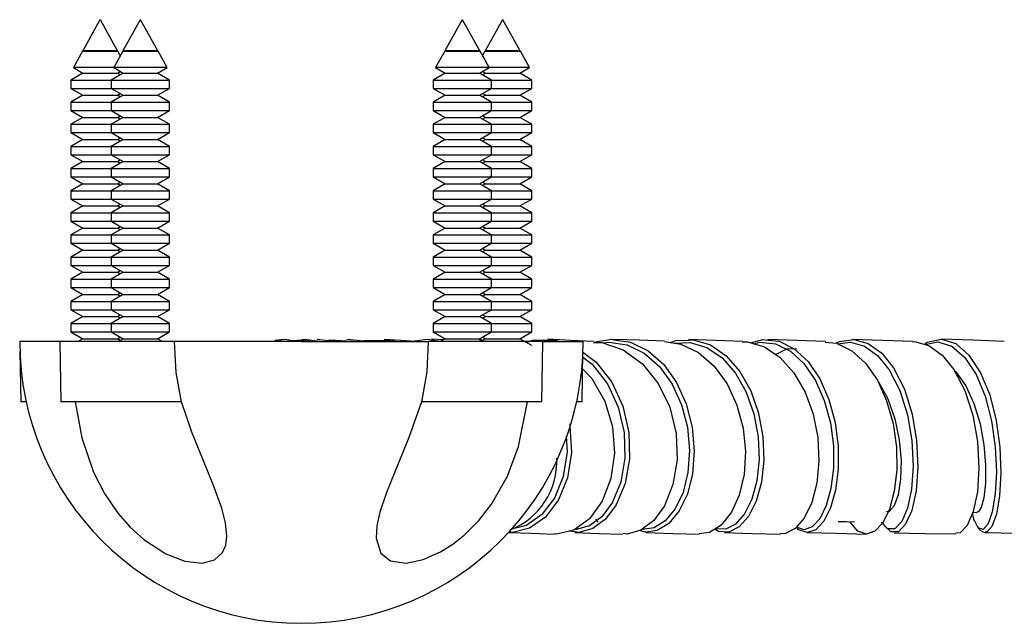
# Model space of a CAD drawing. Units: millimetres. Extents: x 0 to 630, y 0 to 891.
# Drawn here: x 238 to 287, y 773 to 803 of the extents above; entities that cross this region are included whole.
import ezdxf

# ---------------------------------------------------------------- set-up
doc = ezdxf.new("R2010")
doc.units = ezdxf.units.MM
doc.header["$LTSCALE"] = 3

msp = doc.modelspace()

# ---------------------------------------------------------------- linework, layer by layer
at = {"color": 7, "linetype": 'Continuous', "lineweight": 25}
for p, q in [((241.959, 802.745), (241.102, 801.196)), ((241.959, 802.745), (241.969, 802.745)), ((241.969, 802.745), (241.979, 802.745)), ((242.837, 801.196), (241.979, 802.745)), ((243.959, 802.745), (243.102, 801.196)), ((243.959, 802.745), (243.969, 802.745)), ((243.969, 802.745), (243.979, 802.745)), ((244.837, 801.196), (243.979, 802.745)), ((259.959, 802.745), (259.102, 801.196)), ((259.959, 802.745), (259.969, 802.745)), ((259.969, 802.745), (259.979, 802.745)), ((260.837, 801.196), (259.979, 802.745)), ((261.959, 802.745), (261.102, 801.196)), ((261.959, 802.745), (261.969, 802.745)), ((261.969, 802.745), (261.979, 802.745)), ((262.837, 801.196), (261.979, 802.745)), ((241.089, 801.174), (240.64, 800.363)), ((241.115, 801.189), (241.089, 801.174)), ((241.089, 801.174), (241.969, 801.174)), ((241.102, 801.196), (241.115, 801.189)), ((242.837, 801.196), (241.102, 801.196)), ((241.115, 801.189), (241.969, 801.189)), ((241.969, 801.189), (242.824, 801.189)), ((241.969, 801.174), (242.849, 801.174)), ((243.089, 801.174), (242.64, 800.363)), ((242.824, 801.189), (242.837, 801.196)), ((242.849, 801.174), (242.824, 801.189)), ((242.969, 800.958), (242.849, 801.174)), ((243.115, 801.189), (243.089, 801.174)), ((243.089, 801.174), (243.969, 801.174)), ((243.102, 801.196), (243.115, 801.189)), ((244.837, 801.196), (243.102, 801.196)), ((243.115, 801.189), (243.969, 801.189)), ((243.969, 801.189), (244.824, 801.189)), ((243.969, 801.174), (244.849, 801.174)), ((244.824, 801.189), (244.837, 801.196)), ((244.849, 801.174), (244.824, 801.189)), ((245.299, 800.363), (244.849, 801.174)), ((259.089, 801.174), (258.64, 800.363)), ((259.115, 801.189), (259.089, 801.174)), ((259.089, 801.174), (259.969, 801.174)), ((259.102, 801.196), (259.115, 801.189)), ((260.837, 801.196), (259.102, 801.196)), ((259.115, 801.189), (259.969, 801.189)), ((259.969, 801.189), (260.824, 801.189)), ((259.969, 801.174), (260.849, 801.174)), ((260.824, 801.189), (260.837, 801.196)), ((260.849, 801.174), (260.824, 801.189)), ((261.299, 800.363), (260.849, 801.174)), ((261.089, 801.174), (260.969, 800.958)), ((261.115, 801.189), (261.089, 801.174)), ((261.089, 801.174), (261.969, 801.174)), ((261.102, 801.196), (261.115, 801.189)), ((262.837, 801.196), (261.102, 801.196)), ((261.115, 801.189), (261.969, 801.189)), ((261.969, 801.189), (262.824, 801.189)), ((261.969, 801.174), (262.849, 801.174)), ((262.824, 801.189), (262.837, 801.196)), ((262.849, 801.174), (262.824, 801.189)), ((263.299, 800.363), (262.849, 801.174)), ((241.115, 800.089), (240.519, 799.745)), ((240.64, 800.363), (241.115, 800.089)), ((242.64, 800.363), (240.64, 800.363)), ((241.115, 800.089), (241.969, 800.089)), ((241.969, 800.089), (242.824, 800.089)), ((243.115, 800.089), (242.519, 799.745)), ((242.64, 800.363), (243.115, 800.089)), ((245.299, 800.363), (242.64, 800.363)), ((242.824, 800.089), (242.969, 800.173)), ((242.969, 800.005), (242.824, 800.089)), ((243.115, 800.089), (243.969, 800.089)), ((243.969, 800.089), (244.824, 800.089)), ((244.824, 800.089), (245.299, 800.363)), ((245.419, 799.745), (244.824, 800.089)), ((259.115, 800.089), (258.519, 799.745)), ((258.64, 800.363), (259.115, 800.089)), ((261.299, 800.363), (258.64, 800.363)), ((259.115, 800.089), (259.969, 800.089)), ((259.969, 800.089), (260.824, 800.089)), ((260.824, 800.089), (261.299, 800.363)), ((261.419, 799.745), (260.824, 800.089)), ((260.969, 800.173), (261.115, 800.089)), ((261.115, 800.089), (260.969, 800.005)), ((261.115, 800.089), (261.969, 800.089)), ((263.299, 800.363), (261.299, 800.363)), ((261.969, 800.089), (262.824, 800.089)), ((262.824, 800.089), (263.299, 800.363)), ((263.419, 799.745), (262.824, 800.089)), ((240.519, 799.745), (240.519, 799.332)), ((240.519, 799.745), (241.969, 799.745)), ((241.969, 799.745), (242.519, 799.745)), ((242.519, 799.745), (242.519, 799.332)), ((242.519, 799.745), (243.969, 799.745)), ((243.969, 799.745), (245.419, 799.745)), ((245.419, 799.332), (245.419, 799.745)), ((258.519, 799.745), (258.519, 799.332)), ((258.519, 799.745), (259.969, 799.745)), ((259.969, 799.745), (261.419, 799.745)), ((261.419, 799.332), (261.419, 799.745)), ((261.419, 799.745), (261.969, 799.745)), ((261.969, 799.745), (263.419, 799.745)), ((263.419, 799.332), (263.419, 799.745)), ((240.519, 799.332), (241.115, 798.989)), ((240.519, 799.332), (241.969, 799.332)), ((241.969, 799.332), (242.519, 799.332)), ((242.519, 799.332), (243.115, 798.989)), ((242.519, 799.332), (243.969, 799.332)), ((242.824, 798.989), (242.969, 799.073)), ((243.969, 799.332), (245.419, 799.332)), ((244.824, 798.989), (245.419, 799.332)), ((258.519, 799.332), (259.115, 798.989)), ((258.519, 799.332), (259.969, 799.332)), ((259.969, 799.332), (261.419, 799.332)), ((260.824, 798.989), (261.419, 799.332)), ((260.969, 799.073), (261.115, 798.989)), ((261.419, 799.332), (261.969, 799.332)), ((261.969, 799.332), (263.419, 799.332)), ((262.824, 798.989), (263.419, 799.332)), ((241.115, 798.989), (240.519, 798.645)), ((240.519, 798.645), (240.519, 798.232)), ((240.519, 798.645), (241.969, 798.645)), ((241.115, 798.989), (241.969, 798.989)), ((241.969, 798.989), (242.824, 798.989)), ((241.969, 798.645), (242.519, 798.645)), ((243.115, 798.989), (242.519, 798.645)), ((242.519, 798.645), (242.519, 798.232)), ((242.519, 798.645), (243.969, 798.645)), ((242.969, 798.905), (242.824, 798.989)), ((243.115, 798.989), (243.969, 798.989)), ((243.969, 798.989), (244.824, 798.989)), ((243.969, 798.645), (245.419, 798.645)), ((245.419, 798.645), (244.824, 798.989)), ((245.419, 798.232), (245.419, 798.645)), ((259.115, 798.989), (258.519, 798.645)), ((258.519, 798.645), (258.519, 798.232)), ((258.519, 798.645), (259.969, 798.645)), ((259.115, 798.989), (259.969, 798.989)), ((259.969, 798.989), (260.824, 798.989)), ((259.969, 798.645), (261.419, 798.645)), ((261.419, 798.645), (260.824, 798.989)), ((261.115, 798.989), (260.969, 798.905)), ((261.115, 798.989), (261.969, 798.989)), ((261.419, 798.232), (261.419, 798.645)), ((261.419, 798.645), (261.969, 798.645)), ((261.969, 798.989), (262.824, 798.989)), ((261.969, 798.645), (263.419, 798.645)), ((263.419, 798.645), (262.824, 798.989)), ((263.419, 798.232), (263.419, 798.645)), ((240.519, 798.232), (241.115, 797.889)), ((240.519, 798.232), (241.969, 798.232)), ((241.969, 798.232), (242.519, 798.232)), ((242.519, 798.232), (243.115, 797.889)), ((242.519, 798.232), (243.969, 798.232)), ((243.969, 798.232), (245.419, 798.232)), ((244.824, 797.889), (245.419, 798.232)), ((258.519, 798.232), (259.115, 797.889)), ((258.519, 798.232), (259.969, 798.232)), ((259.969, 798.232), (261.419, 798.232)), ((260.824, 797.889), (261.419, 798.232)), ((261.419, 798.232), (261.969, 798.232)), ((261.969, 798.232), (263.419, 798.232)), ((262.824, 797.889), (263.419, 798.232)), ((241.115, 797.889), (240.519, 797.545)), ((241.115, 797.889), (241.969, 797.889)), ((241.969, 797.889), (242.824, 797.889)), ((243.115, 797.889), (242.519, 797.545)), ((242.824, 797.889), (242.969, 797.973)), ((242.969, 797.805), (242.824, 797.889)), ((243.115, 797.889), (243.969, 797.889)), ((243.969, 797.889), (244.824, 797.889)), ((245.419, 797.545), (244.824, 797.889)), ((259.115, 797.889), (258.519, 797.545)), ((259.115, 797.889), (259.969, 797.889)), ((259.969, 797.889), (260.824, 797.889)), ((261.419, 797.545), (260.824, 797.889)), ((260.969, 797.973), (261.115, 797.889)), ((261.115, 797.889), (260.969, 797.805)), ((261.115, 797.889), (261.969, 797.889)), ((261.969, 797.889), (262.824, 797.889)), ((263.419, 797.545), (262.824, 797.889)), ((240.519, 797.545), (240.519, 797.132)), ((240.519, 797.545), (241.969, 797.545)), ((240.519, 797.132), (241.115, 796.789)), ((240.519, 797.132), (241.969, 797.132)), ((241.969, 797.545), (242.519, 797.545)), ((241.969, 797.132), (242.519, 797.132)), ((242.519, 797.545), (242.519, 797.132)), ((242.519, 797.545), (243.969, 797.545)), ((242.519, 797.132), (243.115, 796.789)), ((242.519, 797.132), (243.969, 797.132)), ((243.969, 797.545), (245.419, 797.545)), ((243.969, 797.132), (245.419, 797.132)), ((244.824, 796.789), (245.419, 797.132)), ((245.419, 797.132), (245.419, 797.545)), ((258.519, 797.545), (258.519, 797.132)), ((258.519, 797.545), (259.969, 797.545)), ((258.519, 797.132), (259.115, 796.789)), ((258.519, 797.132), (259.969, 797.132)), ((259.969, 797.545), (261.419, 797.545)), ((259.969, 797.132), (261.419, 797.132)), ((260.824, 796.789), (261.419, 797.132)), ((261.419, 797.132), (261.419, 797.545)), ((261.419, 797.545), (261.969, 797.545)), ((261.419, 797.132), (261.969, 797.132)), ((261.969, 797.545), (263.419, 797.545)), ((261.969, 797.132), (263.419, 797.132)), ((262.824, 796.789), (263.419, 797.132)), ((263.419, 797.132), (263.419, 797.545)), ((241.115, 796.789), (240.519, 796.445)), ((241.115, 796.789), (241.969, 796.789)), ((241.969, 796.789), (242.824, 796.789)), ((243.115, 796.789), (242.519, 796.445)), ((242.824, 796.789), (242.969, 796.873)), ((242.969, 796.705), (242.824, 796.789)), ((243.115, 796.789), (243.969, 796.789)), ((243.969, 796.789), (244.824, 796.789)), ((245.419, 796.445), (244.824, 796.789)), ((259.115, 796.789), (258.519, 796.445)), ((259.115, 796.789), (259.969, 796.789)), ((259.969, 796.789), (260.824, 796.789)), ((261.419, 796.445), (260.824, 796.789)), ((260.969, 796.873), (261.115, 796.789)), ((261.115, 796.789), (260.969, 796.705)), ((261.115, 796.789), (261.969, 796.789)), ((261.969, 796.789), (262.824, 796.789)), ((263.419, 796.445), (262.824, 796.789)), ((240.519, 796.445), (240.519, 796.032)), ((240.519, 796.445), (241.969, 796.445)), ((241.969, 796.445), (242.519, 796.445)), ((242.519, 796.445), (242.519, 796.032)), ((242.519, 796.445), (243.969, 796.445)), ((243.969, 796.445), (245.419, 796.445)), ((245.419, 796.032), (245.419, 796.445)), ((258.519, 796.445), (258.519, 796.032)), ((258.519, 796.445), (259.969, 796.445)), ((259.969, 796.445), (261.419, 796.445)), ((261.419, 796.032), (261.419, 796.445)), ((261.419, 796.445), (261.969, 796.445)), ((261.969, 796.445), (263.419, 796.445)), ((263.419, 796.032), (263.419, 796.445)), ((240.519, 796.032), (241.115, 795.689)), ((240.519, 796.032), (241.969, 796.032)), ((241.115, 795.689), (240.519, 795.345)), ((241.115, 795.689), (241.969, 795.689)), ((241.969, 796.032), (242.519, 796.032)), ((241.969, 795.689), (242.824, 795.689)), ((242.519, 796.032), (243.115, 795.689)), ((242.519, 796.032), (243.969, 796.032)), ((243.115, 795.689), (242.519, 795.345)), ((242.824, 795.689), (242.969, 795.773)), ((242.969, 795.605), (242.824, 795.689)), ((243.115, 795.689), (243.969, 795.689)), ((243.969, 796.032), (245.419, 796.032)), ((243.969, 795.689), (244.824, 795.689)), ((244.824, 795.689), (245.419, 796.032)), ((245.419, 795.345), (244.824, 795.689)), ((258.519, 796.032), (259.115, 795.689)), ((258.519, 796.032), (259.969, 796.032)), ((259.115, 795.689), (258.519, 795.345)), ((259.115, 795.689), (259.969, 795.689)), ((259.969, 796.032), (261.419, 796.032)), ((259.969, 795.689), (260.824, 795.689)), ((260.824, 795.689), (261.419, 796.032)), ((261.419, 795.345), (260.824, 795.689)), ((260.969, 795.773), (261.115, 795.689)), ((261.115, 795.689), (260.969, 795.605)), ((261.115, 795.689), (261.969, 795.689)), ((261.419, 796.032), (261.969, 796.032)), ((261.969, 796.032), (263.419, 796.032)), ((261.969, 795.689), (262.824, 795.689)), ((262.824, 795.689), (263.419, 796.032)), ((263.419, 795.345), (262.824, 795.689)), ((240.519, 795.345), (240.519, 794.932)), ((240.519, 795.345), (241.969, 795.345)), ((241.969, 795.345), (242.519, 795.345)), ((242.519, 795.345), (242.519, 794.932)), ((242.519, 795.345), (243.969, 795.345)), ((243.969, 795.345), (245.419, 795.345)), ((245.419, 794.932), (245.419, 795.345)), ((258.519, 795.345), (258.519, 794.932)), ((258.519, 795.345), (259.969, 795.345)), ((259.969, 795.345), (261.419, 795.345)), ((261.419, 794.932), (261.419, 795.345)), ((261.419, 795.345), (261.969, 795.345)), ((261.969, 795.345), (263.419, 795.345)), ((263.419, 794.932), (263.419, 795.345)), ((240.519, 794.932), (241.115, 794.589)), ((240.519, 794.932), (241.969, 794.932)), ((241.969, 794.932), (242.519, 794.932)), ((242.519, 794.932), (243.115, 794.589)), ((242.519, 794.932), (243.969, 794.932)), ((242.824, 794.589), (242.969, 794.673)), ((243.969, 794.932), (245.419, 794.932)), ((244.824, 794.589), (245.419, 794.932)), ((258.519, 794.932), (259.115, 794.589)), ((258.519, 794.932), (259.969, 794.932)), ((259.969, 794.932), (261.419, 794.932)), ((260.824, 794.589), (261.419, 794.932)), ((260.969, 794.673), (261.115, 794.589)), ((261.419, 794.932), (261.969, 794.932)), ((261.969, 794.932), (263.419, 794.932)), ((262.824, 794.589), (263.419, 794.932)), ((241.115, 794.589), (240.519, 794.245)), ((240.519, 794.245), (240.519, 793.832)), ((240.519, 794.245), (241.969, 794.245)), ((241.115, 794.589), (241.969, 794.589)), ((241.969, 794.589), (242.824, 794.589)), ((241.969, 794.245), (242.519, 794.245)), ((243.115, 794.589), (242.519, 794.245)), ((242.519, 794.245), (242.519, 793.832)), ((242.519, 794.245), (243.969, 794.245)), ((242.969, 794.505), (242.824, 794.589)), ((243.115, 794.589), (243.969, 794.589)), ((243.969, 794.589), (244.824, 794.589)), ((243.969, 794.245), (245.419, 794.245)), ((245.419, 794.245), (244.824, 794.589)), ((245.419, 793.832), (245.419, 794.245)), ((259.115, 794.589), (258.519, 794.245)), ((258.519, 794.245), (258.519, 793.832)), ((258.519, 794.245), (259.969, 794.245)), ((259.115, 794.589), (259.969, 794.589)), ((259.969, 794.589), (260.824, 794.589)), ((259.969, 794.245), (261.419, 794.245)), ((261.419, 794.245), (260.824, 794.589)), ((261.115, 794.589), (260.969, 794.505)), ((261.115, 794.589), (261.969, 794.589)), ((261.419, 793.832), (261.419, 794.245)), ((261.419, 794.245), (261.969, 794.245)), ((261.969, 794.589), (262.824, 794.589)), ((261.969, 794.245), (263.419, 794.245)), ((263.419, 794.245), (262.824, 794.589)), ((263.419, 793.832), (263.419, 794.245)), ((240.519, 793.832), (241.115, 793.489)), ((240.519, 793.832), (241.969, 793.832)), ((241.969, 793.832), (242.519, 793.832)), ((242.519, 793.832), (243.115, 793.489)), ((242.519, 793.832), (243.969, 793.832)), ((243.969, 793.832), (245.419, 793.832)), ((244.824, 793.489), (245.419, 793.832)), ((258.519, 793.832), (259.115, 793.489)), ((258.519, 793.832), (259.969, 793.832)), ((259.969, 793.832), (261.419, 793.832)), ((260.824, 793.489), (261.419, 793.832)), ((261.419, 793.832), (261.969, 793.832)), ((261.969, 793.832), (263.419, 793.832)), ((262.824, 793.489), (263.419, 793.832)), ((241.115, 793.489), (240.519, 793.145)), ((241.115, 793.489), (241.969, 793.489)), ((241.969, 793.489), (242.824, 793.489)), ((243.115, 793.489), (242.519, 793.145)), ((242.824, 793.489), (242.969, 793.573)), ((242.969, 793.405), (242.824, 793.489)), ((243.115, 793.489), (243.969, 793.489)), ((243.969, 793.489), (244.824, 793.489)), ((245.419, 793.145), (244.824, 793.489)), ((259.115, 793.489), (258.519, 793.145)), ((259.115, 793.489), (259.969, 793.489)), ((259.969, 793.489), (260.824, 793.489)), ((261.419, 793.145), (260.824, 793.489)), ((260.969, 793.573), (261.115, 793.489)), ((261.115, 793.489), (260.969, 793.405)), ((261.115, 793.489), (261.969, 793.489)), ((261.969, 793.489), (262.824, 793.489)), ((263.419, 793.145), (262.824, 793.489)), ((240.519, 793.145), (240.519, 792.732)), ((240.519, 793.145), (241.969, 793.145)), ((240.519, 792.732), (241.115, 792.389)), ((240.519, 792.732), (241.969, 792.732)), ((241.969, 793.145), (242.519, 793.145)), ((241.969, 792.732), (242.519, 792.732)), ((242.519, 793.145), (242.519, 792.732)), ((242.519, 793.145), (243.969, 793.145)), ((242.519, 792.732), (243.115, 792.389)), ((242.519, 792.732), (243.969, 792.732)), ((243.969, 793.145), (245.419, 793.145)), ((243.969, 792.732), (245.419, 792.732)), ((244.824, 792.389), (245.419, 792.732)), ((245.419, 792.732), (245.419, 793.145)), ((258.519, 793.145), (258.519, 792.732)), ((258.519, 793.145), (259.969, 793.145)), ((258.519, 792.732), (259.115, 792.389)), ((258.519, 792.732), (259.969, 792.732)), ((259.969, 793.145), (261.419, 793.145)), ((259.969, 792.732), (261.419, 792.732)), ((260.824, 792.389), (261.419, 792.732)), ((261.419, 792.732), (261.419, 793.145)), ((261.419, 793.145), (261.969, 793.145)), ((261.419, 792.732), (261.969, 792.732)), ((261.969, 793.145), (263.419, 793.145)), ((261.969, 792.732), (263.419, 792.732)), ((262.824, 792.389), (263.419, 792.732)), ((263.419, 792.732), (263.419, 793.145)), ((241.115, 792.389), (240.519, 792.045)), ((241.115, 792.389), (241.969, 792.389)), ((241.969, 792.389), (242.824, 792.389)), ((243.115, 792.389), (242.519, 792.045)), ((242.824, 792.389), (242.969, 792.473)), ((242.969, 792.305), (242.824, 792.389)), ((243.115, 792.389), (243.969, 792.389)), ((243.969, 792.389), (244.824, 792.389)), ((245.419, 792.045), (244.824, 792.389)), ((259.115, 792.389), (258.519, 792.045)), ((259.115, 792.389), (259.969, 792.389)), ((259.969, 792.389), (260.824, 792.389)), ((261.419, 792.045), (260.824, 792.389)), ((260.969, 792.473), (261.115, 792.389)), ((261.115, 792.389), (260.969, 792.305)), ((261.115, 792.389), (261.969, 792.389)), ((261.969, 792.389), (262.824, 792.389)), ((263.419, 792.045), (262.824, 792.389)), ((240.519, 792.045), (240.519, 791.632)), ((240.519, 792.045), (241.969, 792.045)), ((241.969, 792.045), (242.519, 792.045)), ((242.519, 792.045), (242.519, 791.632)), ((242.519, 792.045), (243.969, 792.045)), ((243.969, 792.045), (245.419, 792.045)), ((245.419, 791.632), (245.419, 792.045)), ((258.519, 792.045), (258.519, 791.632)), ((258.519, 792.045), (259.969, 792.045)), ((259.969, 792.045), (261.419, 792.045)), ((261.419, 791.632), (261.419, 792.045)), ((261.419, 792.045), (261.969, 792.045)), ((261.969, 792.045), (263.419, 792.045)), ((263.419, 791.632), (263.419, 792.045)), ((240.519, 791.632), (241.115, 791.289)), ((240.519, 791.632), (241.969, 791.632)), ((241.115, 791.289), (240.519, 790.945)), ((241.115, 791.289), (241.969, 791.289)), ((241.969, 791.632), (242.519, 791.632)), ((241.969, 791.289), (242.824, 791.289)), ((242.519, 791.632), (243.115, 791.289)), ((242.519, 791.632), (243.969, 791.632)), ((243.115, 791.289), (242.519, 790.945)), ((242.824, 791.289), (242.969, 791.373)), ((242.969, 791.205), (242.824, 791.289)), ((243.115, 791.289), (243.969, 791.289)), ((243.969, 791.632), (245.419, 791.632)), ((243.969, 791.289), (244.824, 791.289)), ((244.824, 791.289), (245.419, 791.632)), ((245.419, 790.945), (244.824, 791.289)), ((258.519, 791.632), (259.115, 791.289)), ((258.519, 791.632), (259.969, 791.632)), ((259.115, 791.289), (258.519, 790.945)), ((259.115, 791.289), (259.969, 791.289)), ((259.969, 791.632), (261.419, 791.632)), ((259.969, 791.289), (260.824, 791.289)), ((260.824, 791.289), (261.419, 791.632)), ((261.419, 790.945), (260.824, 791.289)), ((260.969, 791.373), (261.115, 791.289)), ((261.115, 791.289), (260.969, 791.205)), ((261.115, 791.289), (261.969, 791.289)), ((261.419, 791.632), (261.969, 791.632)), ((261.969, 791.632), (263.419, 791.632)), ((261.969, 791.289), (262.824, 791.289)), ((262.824, 791.289), (263.419, 791.632)), ((263.419, 790.945), (262.824, 791.289)), ((240.519, 790.945), (240.519, 790.532)), ((240.519, 790.945), (241.969, 790.945)), ((241.969, 790.945), (242.519, 790.945)), ((242.519, 790.945), (242.519, 790.532)), ((242.519, 790.945), (243.969, 790.945)), ((243.969, 790.945), (245.419, 790.945)), ((245.419, 790.532), (245.419, 790.945)), ((258.519, 790.945), (258.519, 790.532)), ((258.519, 790.945), (259.969, 790.945)), ((259.969, 790.945), (261.419, 790.945)), ((261.419, 790.532), (261.419, 790.945)), ((261.419, 790.945), (261.969, 790.945)), ((261.969, 790.945), (263.419, 790.945)), ((263.419, 790.532), (263.419, 790.945)), ((240.519, 790.532), (241.115, 790.189)), ((240.519, 790.532), (241.969, 790.532)), ((241.969, 790.532), (242.519, 790.532)), ((242.519, 790.532), (243.115, 790.189)), ((242.519, 790.532), (243.969, 790.532)), ((242.824, 790.189), (242.969, 790.273)), ((243.969, 790.532), (245.419, 790.532)), ((244.824, 790.189), (245.419, 790.532)), ((258.519, 790.532), (259.115, 790.189)), ((258.519, 790.532), (259.969, 790.532)), ((259.969, 790.532), (261.419, 790.532)), ((260.824, 790.189), (261.419, 790.532)), ((260.969, 790.273), (261.115, 790.189)), ((261.419, 790.532), (261.969, 790.532)), ((261.969, 790.532), (263.419, 790.532)), ((262.824, 790.189), (263.419, 790.532)), ((241.115, 790.189), (240.519, 789.845)), ((240.519, 789.845), (240.519, 789.432)), ((240.519, 789.845), (241.969, 789.845)), ((241.115, 790.189), (241.969, 790.189)), ((241.969, 790.189), (242.824, 790.189)), ((241.969, 789.845), (242.519, 789.845)), ((243.115, 790.189), (242.519, 789.845)), ((242.519, 789.845), (242.519, 789.432)), ((242.519, 789.845), (243.969, 789.845)), ((242.969, 790.105), (242.824, 790.189)), ((243.115, 790.189), (243.969, 790.189)), ((243.969, 790.189), (244.824, 790.189)), ((243.969, 789.845), (245.419, 789.845)), ((245.419, 789.845), (244.824, 790.189)), ((245.419, 789.432), (245.419, 789.845)), ((259.115, 790.189), (258.519, 789.845)), ((258.519, 789.845), (258.519, 789.432)), ((258.519, 789.845), (259.969, 789.845)), ((259.115, 790.189), (259.969, 790.189)), ((259.969, 790.189), (260.824, 790.189)), ((259.969, 789.845), (261.419, 789.845)), ((261.419, 789.845), (260.824, 790.189)), ((261.115, 790.189), (260.969, 790.105)), ((261.115, 790.189), (261.969, 790.189)), ((261.419, 789.432), (261.419, 789.845)), ((261.419, 789.845), (261.969, 789.845)), ((261.969, 790.189), (262.824, 790.189)), ((261.969, 789.845), (263.419, 789.845)), ((263.419, 789.845), (262.824, 790.189)), ((263.419, 789.432), (263.419, 789.845)), ((240.519, 789.432), (241.115, 789.089)), ((240.519, 789.432), (241.969, 789.432)), ((241.969, 789.432), (242.519, 789.432)), ((242.519, 789.432), (243.115, 789.089)), ((242.519, 789.432), (243.969, 789.432)), ((243.969, 789.432), (245.419, 789.432)), ((244.824, 789.089), (245.419, 789.432)), ((258.519, 789.432), (259.115, 789.089)), ((258.519, 789.432), (259.969, 789.432)), ((259.969, 789.432), (261.419, 789.432)), ((260.824, 789.089), (261.419, 789.432)), ((261.419, 789.432), (261.969, 789.432)), ((261.969, 789.432), (263.419, 789.432)), ((262.824, 789.089), (263.419, 789.432)), ((241.115, 789.089), (240.519, 788.745)), ((241.115, 789.089), (241.969, 789.089)), ((241.969, 789.089), (242.824, 789.089)), ((243.115, 789.089), (242.519, 788.745)), ((242.824, 789.089), (242.969, 789.173)), ((242.969, 789.005), (242.824, 789.089)), ((243.115, 789.089), (243.969, 789.089)), ((243.969, 789.089), (244.824, 789.089)), ((245.419, 788.745), (244.824, 789.089)), ((259.115, 789.089), (258.519, 788.745)), ((259.115, 789.089), (259.969, 789.089)), ((259.969, 789.089), (260.824, 789.089)), ((261.419, 788.745), (260.824, 789.089)), ((260.969, 789.173), (261.115, 789.089)), ((261.115, 789.089), (260.969, 789.005)), ((261.115, 789.089), (261.969, 789.089)), ((261.969, 789.089), (262.824, 789.089)), ((263.419, 788.745), (262.824, 789.089)), ((240.519, 788.745), (240.519, 788.332)), ((240.519, 788.745), (241.969, 788.745)), ((240.519, 788.332), (241.115, 787.989)), ((240.519, 788.332), (241.969, 788.332)), ((241.969, 788.745), (242.519, 788.745)), ((241.969, 788.332), (242.519, 788.332)), ((242.519, 788.745), (242.519, 788.332)), ((242.519, 788.745), (243.969, 788.745)), ((242.519, 788.332), (243.115, 787.989)), ((242.519, 788.332), (243.969, 788.332)), ((243.969, 788.745), (245.419, 788.745)), ((243.969, 788.332), (245.419, 788.332)), ((244.824, 787.989), (245.419, 788.332)), ((245.419, 788.332), (245.419, 788.745)), ((258.519, 788.745), (258.519, 788.332)), ((258.519, 788.745), (259.969, 788.745)), ((258.519, 788.332), (259.115, 787.989)), ((258.519, 788.332), (259.969, 788.332)), ((259.969, 788.745), (261.419, 788.745)), ((259.969, 788.332), (261.419, 788.332)), ((260.824, 787.989), (261.419, 788.332)), ((261.419, 788.332), (261.419, 788.745)), ((261.419, 788.745), (261.969, 788.745)), ((261.419, 788.332), (261.969, 788.332)), ((261.969, 788.745), (263.419, 788.745)), ((261.969, 788.332), (263.419, 788.332)), ((262.824, 787.989), (263.419, 788.332)), ((263.419, 788.332), (263.419, 788.745)), ((241.115, 787.989), (240.519, 787.645)), ((241.115, 787.989), (241.969, 787.989)), ((241.969, 787.989), (242.824, 787.989)), ((243.115, 787.989), (242.519, 787.645)), ((242.824, 787.989), (242.969, 788.073)), ((242.969, 787.905), (242.824, 787.989)), ((243.115, 787.989), (243.969, 787.989)), ((243.969, 787.989), (244.824, 787.989)), ((245.419, 787.645), (244.824, 787.989)), ((259.115, 787.989), (258.519, 787.645)), ((259.115, 787.989), (259.969, 787.989)), ((259.969, 787.989), (260.824, 787.989)), ((261.419, 787.645), (260.824, 787.989)), ((260.969, 788.073), (261.115, 787.989)), ((261.115, 787.989), (260.969, 787.905)), ((261.115, 787.989), (261.969, 787.989)), ((261.969, 787.989), (262.824, 787.989)), ((263.419, 787.645), (262.824, 787.989)), ((240.519, 787.645), (240.519, 787.232)), ((240.519, 787.645), (241.969, 787.645)), ((241.969, 787.645), (242.519, 787.645)), ((242.519, 787.645), (242.519, 787.232)), ((242.519, 787.645), (243.969, 787.645)), ((243.969, 787.645), (245.419, 787.645)), ((245.419, 787.232), (245.419, 787.645)), ((258.519, 787.645), (258.519, 787.232)), ((258.519, 787.645), (259.969, 787.645)), ((259.969, 787.645), (261.419, 787.645)), ((261.419, 787.232), (261.419, 787.645)), ((261.419, 787.645), (261.969, 787.645)), ((261.969, 787.645), (263.419, 787.645)), ((263.419, 787.232), (263.419, 787.645)), ((240.519, 787.232), (241.115, 786.889)), ((240.519, 787.232), (241.969, 787.232)), ((241.115, 786.889), (240.866, 786.745)), ((241.115, 786.889), (241.969, 786.889)), ((241.969, 787.232), (242.519, 787.232)), ((241.969, 786.889), (242.824, 786.889)), ((242.519, 787.232), (243.115, 786.889)), ((242.519, 787.232), (243.969, 787.232)), ((242.824, 786.889), (242.969, 786.973)), ((242.969, 786.805), (242.824, 786.889)), ((243.115, 786.889), (242.866, 786.745)), ((243.115, 786.889), (243.969, 786.889)), ((243.969, 787.232), (245.419, 787.232)), ((243.969, 786.889), (244.824, 786.889)), ((244.824, 786.889), (245.419, 787.232)), ((245.073, 786.745), (244.824, 786.889)), ((259.009, 786.828), (258.436, 786.863)), ((258.519, 787.232), (259.115, 786.889)), ((258.519, 787.232), (259.969, 787.232)), ((259.115, 786.889), (258.866, 786.745)), ((259.115, 786.889), (259.969, 786.889)), ((259.969, 787.232), (261.419, 787.232)), ((259.969, 786.889), (260.824, 786.889)), ((260.811, 786.82), (261.021, 786.835)), ((260.824, 786.889), (261.419, 787.232)), ((261.073, 786.745), (260.824, 786.889)), ((260.969, 786.973), (261.115, 786.889)), ((261.115, 786.889), (260.969, 786.805)), ((261.115, 786.889), (261.969, 786.889)), ((261.419, 787.232), (261.969, 787.232)), ((261.969, 787.232), (263.419, 787.232)), ((261.969, 786.889), (262.824, 786.889)), ((262.824, 786.889), (263.419, 787.232)), ((263.419, 786.545), (262.824, 786.889)), ((282.356, 786.747), (279.353, 786.852)), ((239.969, 786.745), (237.969, 786.745)), ((239.969, 786.745), (240.022, 783.745)), ((245.663, 786.745), (239.969, 786.745)), ((251.969, 786.745), (245.663, 786.745)), ((251.969, 786.745), (258.276, 786.745)), ((263.969, 786.745), (258.276, 786.745)), ((263.219, 786.75), (263.048, 786.759)), ((263.107, 786.725), (263.215, 786.733)), ((263.917, 783.745), (263.969, 786.745)), ((263.969, 786.745), (265.969, 786.745)), ((237.978, 786.256), (238.022, 783.745)), ((265.917, 783.745), (265.961, 786.256)), ((238.295, 783.745), (238.022, 783.745)), ((246.005, 783.745), (240.022, 783.745)), ((263.917, 783.745), (257.933, 783.745)), ((265.917, 783.745), (265.644, 783.745)), ((285.341, 778.264), (285.541, 778.259)), ((266.713, 777.779), (266.596, 777.917)), ((265.566, 777.287), (265.27, 777.325))]:
    msp.add_line(p, q, dxfattribs=at)
at = {"color": 1, "linetype": 'Continuous', "lineweight": 25}
for p, q in [((258.437, 786.836), (258.979, 786.745)), ((252.755, 786.786), (253.051, 786.745))]:
    msp.add_line(p, q, dxfattribs=at)
at = {"color": 7, "linetype": 'Continuous', "lineweight": 25, "flags": 128}
for points in [[(250.296, 786.747), (250.952, 786.794), (251.01, 786.784)], [(250.645, 786.81), (251.121, 786.864), (251.665, 786.776)], [(251.648, 786.78), (252.143, 786.869), (252.755, 786.786)], [(253.659, 786.745), (253.295, 786.785), (252.759, 786.843)], [(253.231, 786.792), (253.406, 786.836), (254.216, 786.786)], [(255.43, 786.745), (254.884, 786.79), (254.22, 786.844)], [(255.013, 786.779), (255.071, 786.799), (256.082, 786.8)], [(257.664, 786.745), (256.892, 786.796), (256.083, 786.848)], [(257.337, 786.745), (258.232, 786.871), (258.437, 786.836)], [(263.176, 786.725), (263.473, 786.823), (264.208, 786.823)], [(266.487, 786.748), (265.348, 786.806), (264.209, 786.864)], [(266.478, 786.714), (267.394, 786.859), (267.503, 786.842)], [(270.011, 786.762), (268.755, 786.809), (267.5, 786.857)], [(270.298, 786.702), (270.57, 786.802), (271.201, 786.825)], [(273.883, 786.755), (272.542, 786.804), (271.201, 786.854)], [(274.283, 786.69), (274.907, 786.853), (275.156, 786.825)], [(278.007, 786.753), (276.581, 786.805), (275.155, 786.857)], [(278.525, 786.664), (278.704, 786.759), (279.429, 786.848)], [(282.921, 786.609), (283.062, 786.713), (283.765, 786.862)], [(286.899, 786.757), (285.332, 786.811), (283.765, 786.866)], [(246.005, 783.745), (245.742, 785.215), (245.663, 786.745)], [(250.734, 786.745), (250.996, 786.792), (251.513, 786.756)], [(258.276, 786.745), (258.201, 785.246), (257.933, 783.745)], [(266.483, 786.707), (266.893, 786.703), (267.962, 786.337), (268.92, 785.638), (269.706, 784.661), (270.274, 783.48), (270.589, 782.186), (270.636, 780.876), (270.432, 779.646), (270.005, 778.588), (269.475, 777.859), (268.843, 777.382), (268.157, 777.177), (267.952, 777.201)], [(270.009, 786.747), (270.825, 786.62), (271.7, 786.199), (272.481, 785.529), (273.127, 784.642), (273.614, 783.594), (273.922, 782.451), (274.036, 781.278), (273.967, 780.144), (273.726, 779.118), (273.334, 778.264), (272.829, 777.63), (272.253, 777.256), (271.738, 777.187)], [(273.879, 786.727), (274.132, 786.735), (274.98, 786.482), (275.763, 785.954), (276.447, 785.19), (277, 784.236), (277.396, 783.143), (277.626, 781.978), (277.687, 780.811), (277.58, 779.713), (277.327, 778.747), (276.958, 777.975), (276.501, 777.451), (275.995, 777.198), (275.774, 777.211)], [(275.537, 786.107), (276.096, 786.394), (276.59, 786.398)], [(278.005, 786.723), (278.559, 786.661), (279.319, 786.295), (280.007, 785.674), (280.592, 784.827), (281.052, 783.808), (281.371, 782.679), (281.535, 781.505), (281.552, 780.357), (281.433, 779.305), (281.192, 778.419), (280.86, 777.744), (280.466, 777.321), (280.043, 777.183), (279.627, 777.33), (279.255, 777.752), (279.237, 777.794)], [(282.352, 786.734), (282.432, 786.743), (283.142, 786.548), (283.806, 786.074), (284.396, 785.356), (284.942, 784.313), (285.336, 783.093), (285.569, 781.782), (285.641, 780.478), (285.563, 779.287), (285.358, 778.305), (285.058, 777.604), (284.7, 777.236), (284.491, 777.228)], [(265.946, 785.395), (266.396, 784.92), (267.046, 783.782), (267.429, 782.511), (267.53, 781.198), (267.35, 779.936), (266.92, 778.822), (266.285, 777.945), (265.506, 777.381), (264.653, 777.178), (264.53, 777.2)], [(284.425, 785.301), (284.489, 785.249), (284.984, 784.554), (285.393, 783.669), (285.696, 782.663), (285.886, 781.612), (285.972, 780.601), (285.967, 779.704), (285.887, 778.986), (285.754, 778.497), (285.593, 778.272), (285.543, 778.289)], [(280.618, 784.77), (280.644, 784.743), (281.113, 783.899), (281.46, 782.912), (281.679, 781.865), (281.771, 780.837), (281.745, 779.904), (281.618, 779.134), (281.418, 778.583), (281.174, 778.295), (281.04, 778.292)], [(240.732, 783.745), (241.062, 781.956), (241.642, 780.253), (242.177, 779.202), (242.851, 778.214), (243.456, 777.525), (244.145, 776.903), (245.237, 776.196), (246.176, 775.836), (247.035, 775.742), (247.642, 775.899), (248.05, 776.269), (248.206, 776.637), (248.26, 777.068), (248.198, 777.732), (248.015, 778.465), (247.608, 779.598), (247.107, 780.815), (246.527, 782.244), (246.005, 783.745)], [(257.933, 783.745), (257.307, 781.978), (256.622, 780.314), (256.197, 779.254), (255.866, 778.265), (255.717, 777.59), (255.681, 776.979), (255.911, 776.234), (256.401, 775.85), (257.175, 775.741), (258.014, 775.909), (258.885, 776.293), (259.491, 776.675), (260.057, 777.123), (260.792, 777.858), (261.42, 778.666), (262.205, 780.05), (262.758, 781.525), (263.207, 783.745)], [(285.434, 777.815), (285.392, 777.897), (285.326, 778.229)], [(277.099, 777.257), (276.692, 777.396), (276.57, 777.53)], [(278.64, 777.806), (279.045, 777.798), (279.45, 777.789)], [(281.426, 777.294), (281.258, 777.29), (280.914, 777.641), (280.867, 777.759)], [(262.294, 777.255), (263.411, 777.217), (264.527, 777.178)], [(265.563, 777.259), (266.755, 777.215), (267.947, 777.171)], [(269.12, 777.277), (269.046, 777.267), (268.767, 777.359)], [(269.12, 777.262), (270.427, 777.216), (271.735, 777.169)], [(272.98, 777.289), (272.704, 777.301), (272.512, 777.425)], [(272.979, 777.253), (274.375, 777.214), (275.771, 777.175)], [(277.099, 777.253), (278.567, 777.218), (280.036, 777.183)], [(281.425, 777.248), (282.957, 777.216), (284.489, 777.184)], [(285.95, 777.253), (287.542, 777.218), (289.133, 777.184)]]:
    msp.add_lwpolyline(points, dxfattribs=at)
at = {"color": 1, "linetype": 'Continuous', "lineweight": 25, "flags": 128}
for points in [[(256.082, 786.8), (256.503, 786.801), (256.671, 786.745)], [(264.208, 786.823), (264.596, 786.822), (264.818, 786.745)], [(267.503, 786.842), (268.322, 786.712), (269.197, 786.286), (269.975, 785.608), (270.614, 784.71), (271.091, 783.651), (271.386, 782.497), (271.487, 781.317), (271.403, 780.181), (271.15, 779.163), (270.747, 778.327), (270.233, 777.712), (269.652, 777.35), (269.12, 777.277)], [(271.201, 786.825), (271.444, 786.834), (272.293, 786.579), (273.074, 786.044), (273.753, 785.267), (274.299, 784.299), (274.686, 783.192), (274.905, 782.017), (274.952, 780.851), (274.829, 779.764), (274.562, 778.815), (274.182, 778.057), (273.722, 777.537), (273.216, 777.279), (272.98, 777.289)], [(275.156, 786.825), (275.703, 786.764), (276.463, 786.391), (277.151, 785.758), (277.733, 784.896), (278.186, 783.863), (278.494, 782.726), (278.642, 781.553), (278.641, 780.411), (278.509, 779.368), (278.262, 778.487), (277.928, 777.815), (277.535, 777.393), (277.111, 777.253), (277.099, 777.257)], [(279.429, 786.848), (280.141, 786.649), (280.806, 786.166), (281.395, 785.435), (281.933, 784.377), (282.316, 783.143), (282.538, 781.823), (282.6, 780.517), (282.514, 779.331), (282.301, 778.359), (281.994, 777.665), (281.633, 777.299), (281.426, 777.294)], [(283.765, 786.862), (283.78, 786.866), (284.486, 786.647), (285.142, 786.075), (285.715, 785.202), (286.174, 784.093), (286.5, 782.828), (286.683, 781.5), (286.733, 780.216), (286.666, 779.077), (286.508, 778.166), (286.286, 777.549), (286.03, 777.267), (285.952, 777.29)], [(254.216, 786.786), (254.868, 786.746), (254.871, 786.745)], [(266.966, 786.679), (267.251, 786.723), (268.156, 786.58), (269.01, 786.166), (269.77, 785.507), (270.394, 784.635), (270.86, 783.606), (271.15, 782.486), (271.252, 781.34), (271.174, 780.238), (270.933, 779.25), (270.546, 778.44), (270.051, 777.844), (269.491, 777.494), (268.907, 777.413), (268.891, 777.418)], [(270.496, 786.671), (271.282, 786.699), (272.111, 786.452), (272.873, 785.931), (273.537, 785.176), (274.071, 784.235), (274.451, 783.16), (274.668, 782.02), (274.717, 780.888), (274.603, 779.834), (274.348, 778.914), (273.984, 778.179), (273.541, 777.674), (273.055, 777.424), (272.562, 777.445), (272.553, 777.451)], [(274.448, 786.641), (274.747, 786.719), (275.525, 786.632), (276.268, 786.269), (276.94, 785.654), (277.509, 784.816), (277.955, 783.812), (278.258, 782.709), (278.406, 781.57), (278.41, 780.462), (278.286, 779.45), (278.051, 778.595), (277.732, 777.943), (277.355, 777.533), (276.949, 777.398), (276.568, 777.528)], [(278.612, 786.635), (279.254, 786.713), (279.95, 786.52), (280.6, 786.05), (281.177, 785.341), (281.706, 784.312), (282.083, 783.112), (282.304, 781.831), (282.37, 780.563), (282.292, 779.414), (282.091, 778.47), (281.799, 777.797), (281.454, 777.441), (281.097, 777.433), (280.773, 777.77)], [(282.964, 786.597), (283.6, 786.731), (284.291, 786.518), (284.934, 785.962), (285.495, 785.113), (285.948, 784.035), (286.27, 782.807), (286.453, 781.517), (286.508, 780.272), (286.449, 779.167), (286.302, 778.284), (286.093, 777.685), (285.85, 777.411), (285.604, 777.485), (285.434, 777.815)], [(265.956, 785.978), (266.424, 785.624), (267.179, 784.652), (267.716, 783.489), (268.008, 782.226), (268.044, 780.954), (267.836, 779.762), (267.414, 778.739), (266.896, 778.04), (266.282, 777.592), (265.618, 777.408), (265.555, 777.416)], [(265.96, 786.228), (266.622, 785.727), (267.396, 784.727), (267.945, 783.53), (268.242, 782.229), (268.275, 780.919), (268.057, 779.691), (267.618, 778.637), (267.08, 777.916), (266.443, 777.453), (265.755, 777.263), (265.566, 777.287)], [(265.289, 782.654), (265.316, 782.559), (265.397, 781.237), (265.199, 779.974), (264.75, 778.874), (264.098, 778.023), (263.31, 777.471), (262.456, 777.256), (262.293, 777.284)], [(265.119, 782.052), (265.169, 781.262), (264.98, 780.036), (264.548, 778.97), (263.918, 778.146), (263.158, 777.611), (262.551, 777.457)]]:
    msp.add_lwpolyline(points, dxfattribs=at)
at = {"color": 7, "linetype": 'Continuous', "lineweight": 25}
for centre, radius, start, end in [((251.885, 783.792), 3.007, 79.1277, 100.4486), ((251.969, 786.745), 14, 180, 270), ((251.969, 786.745), 14, 270, 0), ((261.024, 780.775), 3.635, 291.2788, 2.7947), ((286.005, 777.713), 0.463, 199.9582, 262.9169)]:
    msp.add_arc(centre, radius, start, end, dxfattribs=at)

doc.saveas('drawing.dxf')
